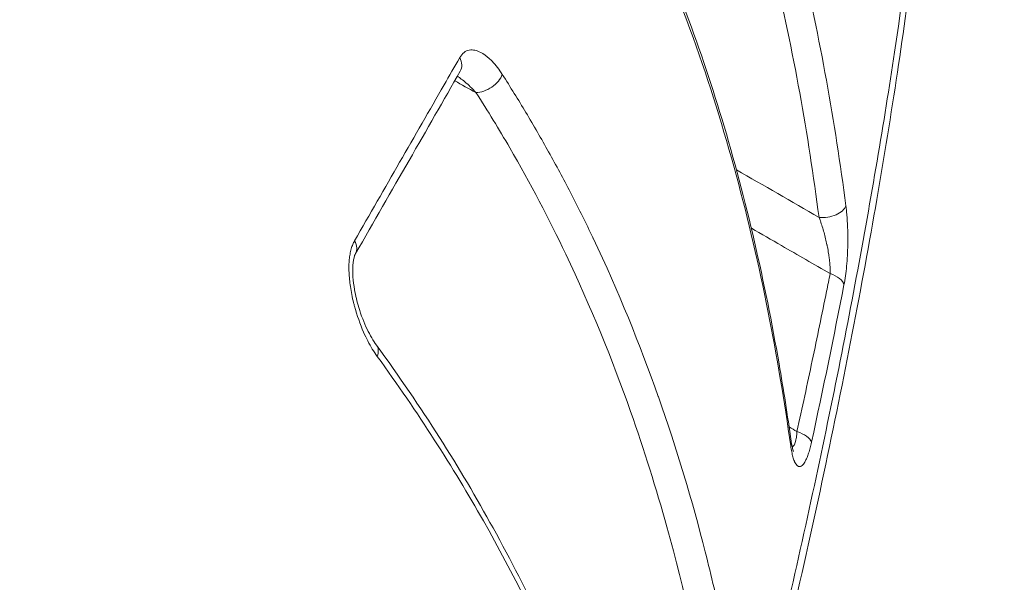
# Model space of a CAD drawing. Units: millimetres. Extents: x -4925 to 34988, y -3416 to 7105.
# Drawn here: x -2569 to -2555, y -1492 to -1484 of the extents above; entities that cross this region are included whole.
import ezdxf

# ---------------------------------------------------------------- set-up
doc = ezdxf.new("R2010")
doc.units = ezdxf.units.MM
doc.header["$MEASUREMENT"] = 0
doc.styles.get("Standard").update_dxf_attribs({"font": 'arial.ttf'})
doc.dimstyles.get("Standard").update_dxf_attribs({"dimtxt": 0.18, "dimasz": 0.18, "dimexe": 0.18, "dimexo": 0.0625, "dimgap": 0.09, "dimtad": 0, "dimtih": 1, "dimtoh": 1, "dimdec": 4, "dimzin": 0, "dimdsep": 46, "dimtxsty": 'Standard', "dimcen": 0.09, "dimadec": 0, "dimazin": 0, "dimtfac": 1, "dimtdec": 4, "dimtofl": 0, "dimtmove": 0, "dimatfit": 3, "dimfxl": 1, "dimtolj": 1, "dimtzin": 0, "dimarcsym": 0})

# ---------------------------------------------------------------- blocks, each defined once
blk = doc.blocks.new('*D4')
at = {"color": 0, "lineweight": -2, "transparency": 16777216}
for p, q in [((-4364.588, 6593.02), (-4484.768, 6593.02)), ((-4484.588, 6473.02), (-4484.588, -3290.978)), ((-4364.588, -3410.978), (-4484.768, -3410.978))]:
    blk.add_line(p, q, dxfattribs=at)
at = {"color": 0, "transparency": 16777216}
for points in [[(-4504.588, 6473.02), (-4464.588, 6473.02), (-4484.588, 6593.02)], [(-4504.588, -3290.978), (-4464.588, -3290.978), (-4484.588, -3410.978)]]:
    blk.add_solid(points, dxfattribs=at)
at = {"layer": 'Defpoints', "color": 0, "transparency": 16777216}
for p in [(2529.726, 6593.02), (-4484.588, -3410.978), (2481.402, -3410.978)]:
    blk.add_point(p, dxfattribs=at)
at = {"color": 0, "transparency": 16777216, "insert": (-4727.759, 1591.021), "char_height": 300, "attachment_point": 5, "rotation": 90}
blk.add_mtext('\\A1;1000', dxfattribs=at)

msp = doc.modelspace()

# ---------------------------------------------------------------- linework, layer by layer
at = {"color": 0, "linetype": 'Continuous', "lineweight": 0}
for centre, major_axis, ratio, start_param, end_param in [((-2562.78744, -1484.28232), (0.26029, -0.14916), 0.73341695, -0.00000031, 0.85772457), ((-2562.17892, -1484.51753), (0.25235, 0.16224), 0.59581992, -2.40359098, -0.64736251), ((-2557.25145, -1486.36762), (0.29743, 0.03922), 0.57946834, -1.96923089, -0.26494804), ((-2564.29862, -1486.91675), (0.26014, -0.14943), 0.6674298, -0.00072802, 0.86172458), ((-2557.27843, -1487.50505), (0.2944, -0.05771), 0.5637799, 0.26045167, 1.36191293), ((-2563.97868, -1488.5654), (0.2421, 0.17717), 0.64478929, -0.77974792, 0.00006745), ((-2557.7456, -1489.76487), (0.29317, -0.06365), 0.48376946, 0.26434048, 1.39905003), ((-2558.04466, -1489.81714), (0.29701, 0.04223), 0.66761007, -0.33127463, 0.00000292)]:
    msp.add_ellipse(centre, major_axis=major_axis, ratio=ratio, start_param=start_param, end_param=end_param, dxfattribs=at)
for points, knots in [([(-2561.91771, -1466.22281), (-2561.91758, -1466.22257), (-2562.03787, -1466.43093), (-2562.28101, -1466.85206), (-2562.36714, -1467.00125), (-2562.46906, -1467.17778), (-2562.58545, -1467.37937), (-2562.93718, -1467.98858), (-2563.42032, -1468.82541), (-2564.03341, -1469.8873), (-2564.23808, -1470.24181), (-2564.45729, -1470.6215), (-2564.69138, -1471.02694), (-2565.39567, -1472.24682), (-2566.2355, -1473.70145), (-2567.17271, -1475.32475), (-2567.48909, -1475.87273), (-2567.8175, -1476.44156), (-2568.15807, -1477.03144), (-2569.17527, -1478.79328), (-2570.31036, -1480.75931), (-2571.53505, -1482.88054), (-2571.94367, -1483.58829), (-2572.36041, -1484.31011), (-2572.78519, -1485.04584), (-2574.37488, -1487.79928), (-2576.07491, -1490.74381), (-2577.88882, -1493.8856), (-2578.00554, -1494.08776), (-2578.12265, -1494.2906), (-2578.24003, -1494.49392), (-2580.16281, -1497.82426), (-2582.13558, -1501.24121), (-2584.15407, -1504.73732), (-2585.46701, -1507.0114), (-2586.81022, -1509.3379), (-2588.13131, -1511.62611), (-2588.84906, -1512.86929), (-2589.56245, -1514.10491), (-2590.27148, -1515.33298), (-2590.5939, -1515.89143), (-2590.91542, -1516.44833), (-2591.23605, -1517.00367), (-2591.7489, -1517.89196), (-2592.25946, -1518.77626), (-2592.76768, -1519.65653), (-2592.95284, -1519.97723), (-2593.13769, -1520.2974), (-2593.32223, -1520.61703), (-2593.39095, -1520.73606), (-2593.45966, -1520.85508), (-2593.52838, -1520.9741), (-2593.78164, -1521.41276), (-2594.0349, -1521.85141), (-2594.28815, -1522.29006)], [0.0068724624, 0.0068724624, 0.0068724624, 0.0068724624, 0.0153824491, 0.0153824491, 0.0153824491, 0.0183969843, 0.0183969843, 0.0183969843, 0.0275067417, 0.0275067417, 0.0275067417, 0.0305479792, 0.0305479792, 0.0305479792, 0.0396983864, 0.0396983864, 0.0396983864, 0.0427873263, 0.0427873263, 0.0427873263, 0.0520133685, 0.0520133685, 0.0520133685, 0.0550916907, 0.0550916907, 0.0550916907, 0.0666121563, 0.0666121563, 0.0666121563, 0.0673534541, 0.0673534541, 0.0673534541, 0.0794960494, 0.0794960494, 0.0794960494, 0.0873943041, 0.0873943041, 0.0873943041, 0.0916854242, 0.0916854242, 0.0916854242, 0.0936367544, 0.0936367544, 0.0936367544, 0.0967579796, 0.0967579796, 0.0967579796, 0.0978951367, 0.0978951367, 0.0978951367, 0.0983185922, 0.0983185922, 0.0983185922, 0.0998792047, 0.0998792047, 0.0998792047, 0.0998792047]), ([(-2555.82106, -1476.29465), (-2555.68101, -1477.03933), (-2555.64981, -1477.80214), (-2555.67825, -1479.60695), (-2555.74845, -1480.64005), (-2555.98286, -1482.85111), (-2556.13939, -1484.0089), (-2556.53265, -1486.45241), (-2556.76673, -1487.74234), (-2557.30901, -1490.43022), (-2557.61932, -1491.83566), (-2558.30983, -1494.71207), (-2558.69123, -1496.19422), (-2559.51534, -1499.17324), (-2559.96137, -1500.68087), (-2560.89567, -1503.66381), (-2561.38689, -1505.15096), (-2562.39202, -1508.04296), (-2562.90921, -1509.46014), (-2563.93712, -1512.16851), (-2564.45322, -1513.47243), (-2565.46402, -1515.92549), (-2565.96181, -1517.08541), (-2566.92172, -1519.22768), (-2567.38802, -1520.21719), (-2568.14829, -1521.73541), (-2568.47461, -1522.34305), (-2568.7392, -1522.82955)], [0, 0, 0, 0, 5.48810212, 5.48810212, 10.99752888, 10.99752888, 15.96901939, 15.96901939, 20.78828287, 20.78828287, 25.55874098, 25.55874098, 30.30609391, 30.30609391, 35.01604448, 35.01604448, 39.68642285, 39.68642285, 44.30791612, 44.30791612, 48.87525449, 48.87525449, 53.42497323, 53.42497323, 57.98219991, 57.98219991, 61.22366135, 61.22366135, 61.22366135, 61.22366135]), ([(-2568.70201, -1522.74292), (-2568.69081, -1522.72255), (-2568.67799, -1522.69929), (-2568.65392, -1522.65541), (-2568.6178, -1522.58935), (-2568.53325, -1522.43351), (-2568.46029, -1522.29698), (-2568.31367, -1522.02), (-2568.21495, -1521.8301), (-2567.91551, -1521.24461), (-2567.71142, -1520.83313), (-2567.29438, -1519.96811), (-2567.08147, -1519.51461), (-2566.64659, -1518.56518), (-2566.42365, -1518.067), (-2565.74865, -1516.52581), (-2565.29053, -1515.43926), (-2564.59405, -1513.72195), (-2564.36048, -1513.1349), (-2563.89101, -1511.93114), (-2563.65408, -1511.3116), (-2562.94923, -1509.43213), (-2562.48661, -1508.15227), (-2561.80915, -1506.19168), (-2561.58605, -1505.53133), (-2561.14578, -1504.19669), (-2560.92768, -1503.5194), (-2560.2902, -1501.49079), (-2559.88766, -1500.14611), (-2559.31937, -1498.13944), (-2559.13588, -1497.47228), (-2558.78065, -1496.14152), (-2558.60842, -1495.47598), (-2558.11181, -1493.49845), (-2557.81086, -1492.22308), (-2557.26672, -1489.75422), (-2557.02359, -1488.56063), (-2556.70021, -1486.8334), (-2556.59999, -1486.27189), (-2556.41576, -1485.18771), (-2556.33147, -1484.66337), (-2556.10231, -1483.14227), (-2555.98098, -1482.19704), (-2555.84545, -1480.88579), (-2555.80796, -1480.46512), (-2555.7492, -1479.67367), (-2555.72771, -1479.30165), (-2555.68604, -1478.25642), (-2555.68896, -1477.65315), (-2555.73767, -1476.89506), (-2555.76134, -1476.6667), (-2555.80128, -1476.40522), (-2555.81103, -1476.34783), (-2555.82137, -1476.29298)], [-0.00000006, -0.00000006, -0.00000006, -0.00000006, 0.0001318605, 0.0001318605, 0.000263781, 0.0005276219, 0.0010553038, 0.0010553038, 0.0021106675, 0.0021106675, 0.0042213949, 0.0042213949, 0.0063321224, 0.0063321224, 0.0084428499, 0.0084428499, 0.0126643048, 0.0126643048, 0.0147750322, 0.0147750322, 0.0168857597, 0.0168857597, 0.0211072146, 0.0211072146, 0.023217942, 0.023217942, 0.0253286695, 0.0253286695, 0.0295501244, 0.0295501244, 0.0316608518, 0.0316608518, 0.0337715793, 0.0337715793, 0.0379930342, 0.0379930342, 0.0422144891, 0.0422144891, 0.0443252166, 0.0443252166, 0.046435944, 0.046435944, 0.0506573989, 0.0506573989, 0.0527681264, 0.0527681264, 0.0548788538, 0.0548788538, 0.0591003087, 0.0591003087, 0.0612110362, 0.0612110362, 0.0618387513, 0.0618387513, 0.0618387513, 0.0618387513]), ([(-2558.83566, -1479.10466), (-2558.30975, -1480.31071), (-2557.92275, -1481.53198), (-2557.32634, -1483.95961), (-2557.11725, -1485.16849), (-2556.95845, -1486.37491)], [0, 0, 0, 0, 0.00448320452, 0.00448320452, 0.00896640904, 0.00896640904, 0.00896640904, 0.00896640904]), ([(-2557.3459, -1486.54169), (-2557.5039, -1485.34335), (-2557.71158, -1484.14436), (-2558.17305, -1482.26594), (-2558.36665, -1481.58731), (-2558.77663, -1480.38563), (-2558.97746, -1479.86277), (-2559.20593, -1479.33955)], [0, 0, 0, 0, 0.00442188875, 0.00442188875, 0.0069209216, 0.0069209216, 0.00884377751, 0.00884377751, 0.00884377751, 0.00884377751]), ([(-2559.99758, -1481.86248), (-2559.48026, -1482.94648), (-2559.07541, -1484.03635), (-2558.39019, -1486.30571), (-2558.12518, -1487.4891), (-2557.85862, -1489.03109), (-2557.80044, -1489.40363), (-2557.74765, -1489.77491)], [0, 0, 0, 0, 4.25087693, 4.25087693, 8.95747189, 8.95747189, 10.46365657, 10.46365657, 10.46365657, 10.46365657]), ([(-2557.75462, -1489.8417), (-2557.93788, -1488.54996), (-2558.18725, -1487.24237), (-2558.72135, -1485.26899), (-2558.92607, -1484.6089), (-2559.40437, -1483.28277), (-2559.67783, -1482.61672), (-2559.99709, -1481.94671)], [0, 0, 0, 0, 0.0052538121, 0.0052538121, 0.0078807182, 0.0078807182, 0.0105076242, 0.0105076242, 0.0105076242, 0.0105076242]), ([(-2562.53442, -1484.2355), (-2562.51624, -1484.20378), (-2562.49527, -1484.17935), (-2562.47189, -1484.16138), (-2562.44847, -1484.14339), (-2562.42259, -1484.13214), (-2562.39605, -1484.12711), (-2562.36947, -1484.12207), (-2562.34157, -1484.12307), (-2562.31375, -1484.12893), (-2562.28589, -1484.1348), (-2562.25804, -1484.14542), (-2562.23027, -1484.1599), (-2562.18851, -1484.18167), (-2562.14706, -1484.21218), (-2562.10706, -1484.24886), (-2562.09376, -1484.26106), (-2562.08062, -1484.27395), (-2562.06767, -1484.28742), (-2562.04067, -1484.31554), (-2562.01424, -1484.3465), (-2561.98852, -1484.37999), (-2561.96481, -1484.41088), (-2561.9417, -1484.44391), (-2561.91933, -1484.47879)], [0, 0, 0, 0, 0.00015840848, 0.00015840848, 0.00015840848, 0.00031708805, 0.00031708805, 0.00031708805, 0.00047607841, 0.00047607841, 0.00047607841, 0.00063532692, 0.00063532692, 0.00063532692, 0.00087476055, 0.00087476055, 0.00087476055, 0.00095440657, 0.00095440657, 0.00095440657, 0.00112058842, 0.00112058842, 0.00112058842, 0.0012738681, 0.0012738681, 0.0012738681, 0.0012738681]), ([(-2564.05355, -1486.88227), (-2563.83203, -1486.4968), (-2563.61467, -1486.1183), (-2563.18356, -1485.36722), (-2562.96997, -1484.99494), (-2562.68468, -1484.49751), (-2562.60927, -1484.36603), (-2562.53442, -1484.2355)], [0, 0, 0, 0, 0.00178937792, 0.00178937792, 0.0036175174, 0.0036175174, 0.00428094264, 0.00428094264, 0.00428094264, 0.00428094264]), ([(-2562.30057, -1484.73871), (-2562.32701, -1484.70985), (-2562.35386, -1484.68226), (-2562.3811, -1484.65604), (-2562.40652, -1484.63157), (-2562.43228, -1484.6083), (-2562.45838, -1484.58638), (-2562.48169, -1484.5668), (-2562.50542, -1484.54819), (-2562.52945, -1484.53086), (-2562.54246, -1484.52148), (-2562.55554, -1484.51248), (-2562.56867, -1484.50394)], [0, 0, 0, 0, 0.000131215769, 0.000131215769, 0.000131215769, 0.000253675619, 0.000253675619, 0.000253675619, 0.000363087068, 0.000363087068, 0.000363087068, 0.000422314979, 0.000422314979, 0.000422314979, 0.000422314979]), ([(-2561.91933, -1484.47879), (-2561.80196, -1484.66182), (-2561.68862, -1484.84477), (-2561.4653, -1485.21769), (-2561.35564, -1485.40765), (-2561.1412, -1485.79256), (-2561.03665, -1485.98751), (-2560.83024, -1486.38661), (-2560.72881, -1486.59073), (-2560.62558, -1486.80633), (-2560.6198, -1486.81843), (-2560.6119, -1486.83502), (-2560.60976, -1486.83951), (-2560.60763, -1486.84399), (-2560.24003, -1487.61656), (-2559.93179, -1488.37712), (-2559.66594, -1489.13134), (-2559.66511, -1489.13369), (-2559.66428, -1489.13604), (-2559.39882, -1489.88988), (-2559.17645, -1490.63505), (-2558.90056, -1491.71989), (-2558.82003, -1492.06502), (-2558.66236, -1492.79969), (-2558.58722, -1493.18881), (-2558.5196, -1493.57591)], [0, 0, 0, 0, 0.0008113903, 0.0008113903, 0.0016555612, 0.0016555612, 0.0025247823, 0.0025247823, 0.0034392038, 0.0034392038, 0.0034935992, 0.0034935992, 0.0035137685, 0.0035137685, 0.0035137685, 0.0069871984, 0.0069871984, 0.0069980402, 0.0069980402, 0.0069980402, 0.0104807976, 0.0104807976, 0.0121150936, 0.0121150936, 0.0139743969, 0.0139743969, 0.0139743969, 0.0139743969]), ([(-2558.92839, -1493.75422), (-2559.08725, -1492.84796), (-2559.28672, -1491.93449), (-2559.69639, -1490.45891), (-2559.86999, -1489.90328), (-2560.33131, -1488.59516), (-2560.63804, -1487.83931), (-2561.24506, -1486.56591), (-2561.51216, -1486.05425), (-2561.96625, -1485.27228), (-2562.1285, -1485.00637), (-2562.30057, -1484.73871)], [0, 0, 0, 0, 0.0042921891, 0.0042921891, 0.0068577405, 0.0068577405, 0.0102866107, 0.0102866107, 0.0125562561, 0.0125562561, 0.013715481, 0.013715481, 0.013715481, 0.013715481]), ([(-2556.95845, -1486.37491), (-2556.95508, -1486.40052), (-2556.95202, -1486.42675), (-2556.94926, -1486.45356), (-2556.94645, -1486.48086), (-2556.94395, -1486.50875), (-2556.94176, -1486.53721), (-2556.93954, -1486.56586), (-2556.93763, -1486.5951), (-2556.93603, -1486.62492), (-2556.93572, -1486.63071), (-2556.93542, -1486.63653), (-2556.93513, -1486.64236), (-2556.93342, -1486.67714), (-2556.93212, -1486.71274), (-2556.93126, -1486.74887), (-2556.93041, -1486.78441), (-2556.92999, -1486.82044), (-2556.93002, -1486.85665), (-2556.93004, -1486.88428), (-2556.93031, -1486.91202), (-2556.93085, -1486.93971), (-2556.93284, -1487.042), (-2556.93845, -1487.14627), (-2556.94778, -1487.24601), (-2556.95685, -1487.34296), (-2556.96944, -1487.43563), (-2556.98558, -1487.51807)], [0, 0, 0, 0, 0.00009336727, 0.00009336727, 0.00009336727, 0.00018845729, 0.00018845729, 0.00018845729, 0.00028416445, 0.00028416445, 0.00028416445, 0.00030274079, 0.00030274079, 0.00030274079, 0.00041346548, 0.00041346548, 0.00041346548, 0.00052239282, 0.00052239282, 0.00052239282, 0.00060551029, 0.00060551029, 0.00060551029, 0.0009125203, 0.0009125203, 0.0009125203, 0.00121096315, 0.00121096315, 0.00121096315, 0.00121096315]), ([(-2557.18555, -1487.35465), (-2557.18516, -1487.34174), (-2557.18502, -1487.32854), (-2557.18524, -1487.29426), (-2557.18595, -1487.27284), (-2557.18761, -1487.24333), (-2557.18811, -1487.2356), (-2557.18951, -1487.21611), (-2557.19049, -1487.2043), (-2557.19406, -1487.16613), (-2557.19716, -1487.13945), (-2557.20292, -1487.09691), (-2557.20523, -1487.08117), (-2557.21276, -1487.03312), (-2557.21851, -1487.00071), (-2557.22596, -1486.96268), (-2557.22716, -1486.95667), (-2557.22925, -1486.94636), (-2557.23014, -1486.94206), (-2557.23708, -1486.90865), (-2557.24359, -1486.87978), (-2557.25783, -1486.82094), (-2557.26561, -1486.79102), (-2557.28204, -1486.73188), (-2557.29069, -1486.70268), (-2557.30841, -1486.6465), (-2557.31746, -1486.61949), (-2557.33304, -1486.57569), (-2557.3394, -1486.55851), (-2557.3459, -1486.54169)], [0, 0, 0, 0, 0.000045715297, 0.000045715297, 0.000116560517, 0.000116560517, 0.000141480194, 0.000141480194, 0.000179000534, 0.000179000534, 0.00026190023, 0.00026190023, 0.000310321723, 0.000310321723, 0.000409523237, 0.000409523237, 0.00042821468, 0.00042821468, 0.000441642913, 0.000441642913, 0.000532618775, 0.000532618775, 0.000629221371, 0.000629221371, 0.00072669932, 0.00072669932, 0.000820732581, 0.000820732581, 0.000883285825, 0.000883285825, 0.000883285825, 0.000883285825]), ([(-2557.18555, -1487.35465), (-2557.41935, -1487.21991), (-2557.65316, -1487.08518), (-2557.88696, -1486.95045), (-2558.0324, -1486.86664), (-2558.17783, -1486.78283), (-2558.32327, -1486.69902)], [0.00019026562, 0.00019026562, 0.00019026562, 0.00019026562, 0.001, 0.001, 0.001, 0.00150369862, 0.00150369862, 0.00150369862, 0.00150369862]), ([(-2563.72621, -1488.54917), (-2563.77487, -1488.48251), (-2563.81992, -1488.40818), (-2563.88237, -1488.28676), (-2563.90222, -1488.24495), (-2563.92146, -1488.20123), (-2563.92159, -1488.20094), (-2563.92171, -1488.20066), (-2563.97302, -1488.08393), (-2564.01764, -1487.95826), (-2564.05782, -1487.80894), (-2564.06212, -1487.79233), (-2564.06645, -1487.77498), (-2564.06661, -1487.77433), (-2564.06677, -1487.77369), (-2564.08561, -1487.69776), (-2564.10161, -1487.61872), (-2564.12316, -1487.47188), (-2564.13009, -1487.40302), (-2564.13318, -1487.32408), (-2564.13349, -1487.31352), (-2564.13371, -1487.30227), (-2564.13373, -1487.30157), (-2564.13374, -1487.30088), (-2564.13468, -1487.24927), (-2564.13306, -1487.19828), (-2564.12571, -1487.12312), (-2564.12229, -1487.0977), (-2564.11782, -1487.07252), (-2564.11775, -1487.07212), (-2564.11768, -1487.07171), (-2564.113, -1487.04562), (-2564.10725, -1487.0204), (-2564.09389, -1486.97369), (-2564.08639, -1486.95207), (-2564.07052, -1486.91423), (-2564.06241, -1486.89769), (-2564.05355, -1486.88227)], [0, 0, 0, 0, 0.00031910207, 0.00031910207, 0.00047658053, 0.00047658053, 0.00047761865, 0.00047761865, 0.00047761865, 0.0009006399, 0.0009006399, 0.00095316105, 0.00095316105, 0.00095518972, 0.00095518972, 0.00095518972, 0.00119372928, 0.00119372928, 0.00139811304, 0.00139811304, 0.00142974158, 0.00142974158, 0.00143182981, 0.00143182981, 0.00143182981, 0.00158661691, 0.00158661691, 0.00166803184, 0.00166803184, 0.00166936187, 0.00166936187, 0.00166936187, 0.00175517589, 0.00175517589, 0.00183628901, 0.00183628901, 0.0019063221, 0.0019063221, 0.0019063221, 0.0019063221]), ([(-2564.03856, -1487.0663), (-2564.0418, -1487.07194), (-2564.0465, -1487.08158), (-2564.05558, -1487.10714), (-2564.05998, -1487.12259), (-2564.06786, -1487.15866), (-2564.07129, -1487.17982), (-2564.07727, -1487.23271), (-2564.07906, -1487.26578), (-2564.07938, -1487.30506), (-2564.07939, -1487.31086), (-2564.07933, -1487.31886), (-2564.07931, -1487.32104), (-2564.07921, -1487.32979), (-2564.07908, -1487.33638), (-2564.07834, -1487.36279), (-2564.07733, -1487.38276), (-2564.07167, -1487.46304), (-2564.06376, -1487.52392), (-2564.03774, -1487.67262), (-2564.01635, -1487.76023), (-2563.9576, -1487.95572), (-2563.91636, -1488.06212), (-2563.82938, -1488.24538), (-2563.78286, -1488.32501), (-2563.73659, -1488.38822)], [0, 0, 0, 0, 0.07390507, 0.07390507, 0.14148602, 0.14148602, 0.21593924, 0.21593924, 0.31953175, 0.31953175, 0.33740048, 0.33740048, 0.34410048, 0.34410048, 0.36420307, 0.36420307, 0.42456811, 0.42456811, 0.60660884, 0.60660884, 0.87981981, 0.87981981, 1.25039689, 1.25039689, 1.59839882, 1.59839882, 1.59839882, 1.59839882]), ([(-2557.66515, -1489.63601), (-2557.58891, -1489.2903), (-2557.51513, -1488.9486), (-2557.37236, -1488.2731), (-2557.30337, -1487.9393), (-2557.21952, -1487.52431), (-2557.20246, -1487.43934), (-2557.18555, -1487.35465)], [0, 0, 0, 0, 0.00121244093, 0.00121244093, 0.00242525169, 0.00242525169, 0.0027387224, 0.0027387224, 0.0027387224, 0.0027387224]), ([(-2563.73658, -1488.38823), (-2563.08096, -1489.28414), (-2562.52746, -1490.16706), (-2561.53674, -1491.96284), (-2561.11149, -1492.87697), (-2560.33052, -1494.82842), (-2560.00249, -1495.85951), (-2559.70865, -1497.02907), (-2559.66838, -1497.19734), (-2559.63027, -1497.36476)], [0, 0, 0, 0, 4.33569417, 4.33569417, 9.05618777, 9.05618777, 14.68731879, 14.68731879, 15.63918068, 15.63918068, 15.63918068, 15.63918068]), ([(-2559.63974, -1497.49295), (-2559.79536, -1496.80663), (-2559.98726, -1496.10701), (-2560.45453, -1494.67636), (-2560.72987, -1493.94539), (-2561.38035, -1492.4563), (-2561.75439, -1491.6993), (-2562.6308, -1490.15236), (-2563.13244, -1489.3626), (-2563.72621, -1488.54917)], [0, 0, 0, 0, 0.0039298575, 0.0039298575, 0.007859715, 0.007859715, 0.0117895725, 0.0117895725, 0.01571943, 0.01571943, 0.01571943, 0.01571943]), ([(-2557.73291, -1489.85792), (-2557.73198, -1489.85744), (-2557.73106, -1489.85693), (-2557.7246, -1489.85302), (-2557.71927, -1489.84834), (-2557.70918, -1489.83635), (-2557.70443, -1489.82904), (-2557.69873, -1489.81784), (-2557.69743, -1489.81509), (-2557.6916, -1489.80181), (-2557.68754, -1489.78991), (-2557.68035, -1489.7634), (-2557.67724, -1489.74879), (-2557.67195, -1489.7171), (-2557.6698, -1489.69998), (-2557.66681, -1489.66721), (-2557.66581, -1489.65183), (-2557.66515, -1489.63601)], [0.00058906083, 0.00058906083, 0.00058906083, 0.00058906083, 0.00059827878, 0.00059827878, 0.000654330772, 0.000654330772, 0.000710449578, 0.000710449578, 0.000727701941, 0.000727701941, 0.000790225082, 0.000790225082, 0.000853210721, 0.000853210721, 0.000917418014, 0.000917418014, 0.000970269255, 0.000970269255, 0.000970269255, 0.000970269255]), ([(-2557.45457, -1489.78926), (-2557.46079, -1489.81794), (-2557.46737, -1489.84539), (-2557.47423, -1489.87142), (-2557.48122, -1489.89789), (-2557.48851, -1489.92289), (-2557.49603, -1489.94618), (-2557.50335, -1489.96886), (-2557.5109, -1489.98993), (-2557.51862, -1490.00913), (-2557.52388, -1490.02221), (-2557.52922, -1490.03443), (-2557.53462, -1490.04569), (-2557.55752, -1490.09343), (-2557.58152, -1490.12416), (-2557.60478, -1490.13611), (-2557.61145, -1490.13954), (-2557.61806, -1490.14142), (-2557.62456, -1490.14173), (-2557.65198, -1490.143), (-2557.67691, -1490.11685), (-2557.69803, -1490.07007), (-2557.69938, -1490.06707), (-2557.70072, -1490.06398), (-2557.70204, -1490.06082), (-2557.70917, -1490.04374), (-2557.71585, -1490.02422), (-2557.72206, -1490.00255), (-2557.72852, -1489.98001), (-2557.73448, -1489.95514), (-2557.73992, -1489.92824), (-2557.74535, -1489.90134), (-2557.75027, -1489.87241), (-2557.75462, -1489.8417)], [0, 0, 0, 0, 0.00009924736, 0.00009924736, 0.00009924736, 0.00020019415, 0.00020019415, 0.00020019415, 0.00029852275, 0.00029852275, 0.00029852275, 0.00036551363, 0.00036551363, 0.00036551363, 0.00064956101, 0.00064956101, 0.00064956101, 0.00073097685, 0.00073097685, 0.00073097685, 0.00107435761, 0.00107435761, 0.00107435761, 0.00109637154, 0.00109637154, 0.00109637154, 0.00121508237, 0.00121508237, 0.00121508237, 0.00133856844, 0.00133856844, 0.00133856844, 0.00146205452, 0.00146205452, 0.00146205452, 0.00146205452]), ([(-2557.74765, -1489.77491), (-2557.74006, -1489.82828), (-2557.73006, -1489.87398), (-2557.71908, -1489.91017), (-2557.71633, -1489.91733), (-2557.71498, -1489.92048), (-2557.71481, -1489.92083), (-2557.71481, -1489.92083)], [0, 0, 0, 0, 0.237841417, 0.237841417, 0.332185514, 0.332185514, 0.358259591, 0.358259591, 0.358259591, 0.358259591])]:
    msp.add_open_spline(points, degree=3, knots=knots, dxfattribs=at)
for points in [[(-2562.52715, -1484.43148), (-2563.00709, -1485.26902), (-2563.51176, -1486.14919), (-2564.03849, -1487.06618)], [(-2562.52662, -1484.4306), (-2562.52662, -1484.4306), (-2562.5268, -1484.43087), (-2562.52714, -1484.43146)], [(-2562.30057, -1484.73871), (-2562.40269, -1484.68271), (-2562.50481, -1484.62671), (-2562.60693, -1484.57071)], [(-2558.53789, -1485.85512), (-2558.14056, -1486.08397), (-2557.74323, -1486.31283), (-2557.3459, -1486.54169)], [(-2556.98558, -1487.51807), (-2557.12984, -1488.25479), (-2557.28597, -1489.0119), (-2557.45457, -1489.78926)], [(-2557.77777, -1489.56694), (-2557.74023, -1489.58996), (-2557.70269, -1489.61299), (-2557.66515, -1489.63601)]]:
    msp.add_open_spline(points, degree=3, dxfattribs=at)

# ---------------------------------------------------------------- dimensions: what is measured, and where the dimension line sits
dim = msp.add_linear_dim(base=(-4484.58752, -3410.97836), p1=(2529.72622, 6593.02046), p2=(2481.40243, -3410.97836), angle=90, text='1000', dimstyle='Standard', override={"dimtxt": 300, "dimasz": 120, "dimgap": 90, "dimtad": 2, "dimtih": 0, "dimtoh": 0, "dimfxl": 120, "dimfxlon": 1})
dim.commit()
dim.dimension.update_dxf_attribs({"geometry": '*D4', "text_midpoint": (-4727.75942, 1591.02105)})

doc.saveas('drawing.dxf')
